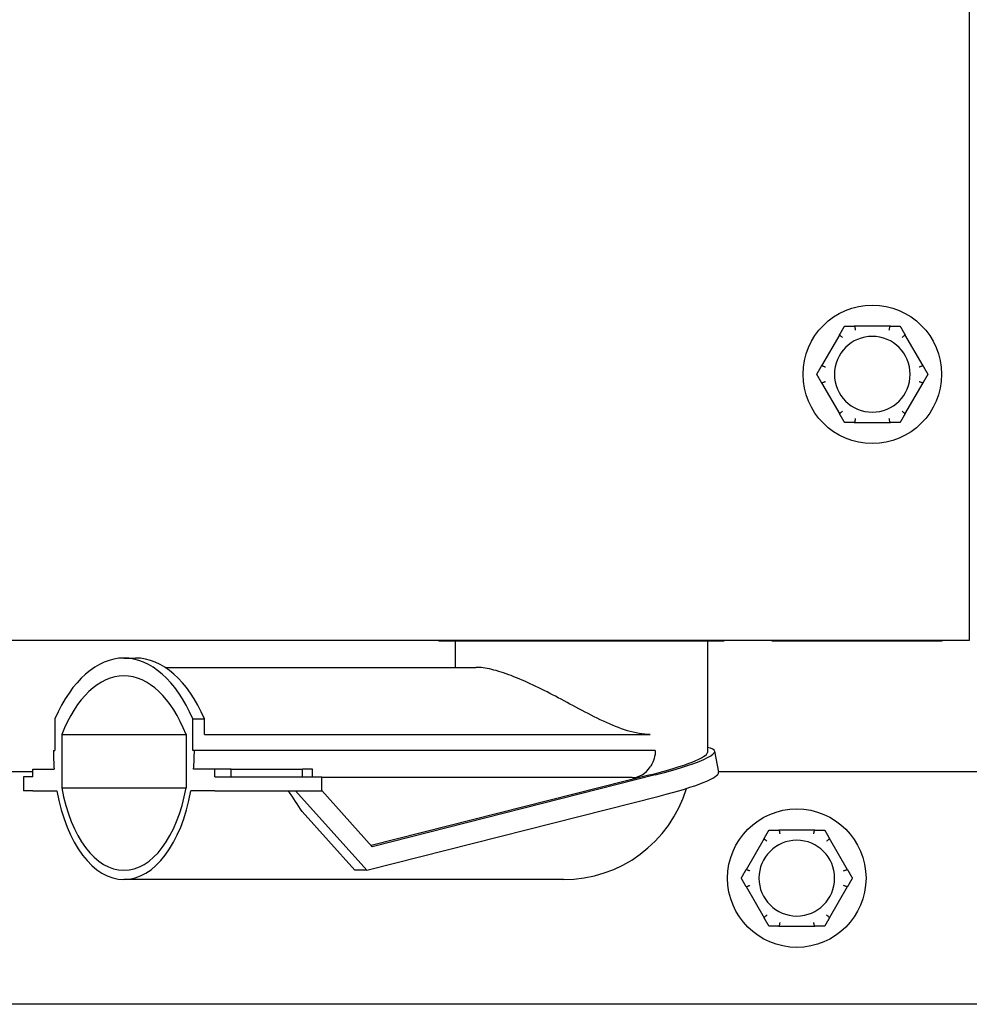
# Model space of a CAD drawing. Units: inches. Extents: x 5 to 216, y -1 to 148.
# Drawn here: x 187 to 190, y 65 to 68 of the extents above; entities that cross this region are included whole.
import ezdxf

# ---------------------------------------------------------------- set-up
doc = ezdxf.new("R2010")
doc.units = ezdxf.units.IN
doc.header["$LTSCALE"] = 13
doc.header["$MEASUREMENT"] = 0
doc.layers.add('Visible Edges(ANSI)', color=7, linetype='Continuous', lineweight=25)

msp = doc.modelspace()

# ---------------------------------------------------------------- linework, layer by layer
at = {"layer": 'Visible Edges(ANSI)', "color": 7}
for p, q in [((189.8708142, 70.7647365), (189.8708142, 66.0493365)), ((189.616556, 67.0620365), (189.5000724, 67.0620365)), ((189.4532011, 67.0349754), (189.3949593, 66.9340977)), ((189.721669, 66.9340977), (189.6634272, 67.0349754)), ((189.3949593, 66.8799754), (189.4532011, 66.7790977)), ((189.6634272, 66.7790977), (189.721669, 66.8799754)), ((189.5000724, 66.7520365), (189.616556, 66.7520365)), ((189.8708142, 66.0493365), (183.8708142, 66.0493365)), ((188.1621642, 66.0493365), (188.1621642, 66.0473365)), ((189.0796642, 66.0473365), (188.1621642, 66.0473365)), ((188.2146642, 66.0473365), (188.2146642, 65.963364)), ((189.0271642, 66.0473365), (189.0271642, 65.6897203)), ((189.0796642, 66.0493365), (189.0796642, 66.0473365)), ((189.2350142, 66.0493365), (189.2350142, 66.0489365)), ((189.2350142, 66.0489365), (189.7774142, 66.0489365)), ((189.7774142, 66.0493365), (189.7774142, 66.0489365)), ((187.1473551, 65.993364), (187.1850405, 65.993364)), ((187.2801709, 65.963364), (188.2806991, 65.963364)), ((186.9253353, 65.7979575), (186.9253353, 65.6952542)), ((187.3693749, 65.6952542), (187.3693749, 65.7979575)), ((187.3693749, 65.7979575), (187.4070603, 65.7979575)), ((187.4070603, 65.7473365), (187.4070603, 65.7979575)), ((186.9471957, 65.7473365), (187.3475145, 65.7473365)), ((186.9471957, 65.7473365), (186.9471957, 65.5752222)), ((187.3475145, 65.7473365), (187.3475145, 65.5752222)), ((187.4070603, 65.7473365), (188.842934, 65.7473365)), ((186.9203251, 65.6952542), (186.9253353, 65.6952542)), ((187.3743851, 65.6952542), (187.3693749, 65.6952542)), ((188.7900195, 65.6952542), (187.3743851, 65.6952542)), ((188.8593081, 65.6952542), (188.7900197, 65.6952542)), ((189.0504127, 65.6938586), (189.0626008, 65.6253883)), ((186.854289, 65.6355859), (186.9226792, 65.6355859)), ((186.854289, 65.6105859), (186.854289, 65.6355859)), ((187.4404212, 65.6355859), (187.372031, 65.6355859)), ((187.492762, 65.6355859), (187.4404212, 65.6355859)), ((187.4404212, 65.6105859), (187.4404212, 65.6355859)), ((187.492762, 65.6355859), (187.7224436, 65.6355859)), ((187.492762, 65.6105859), (187.492762, 65.6355859)), ((187.7544659, 65.6355859), (187.7224436, 65.6355859)), ((187.7224436, 65.6105859), (187.7224436, 65.6355859)), ((187.7544659, 65.6105859), (187.7544659, 65.6355859)), ((183.6749031, 65.6283365), (186.854289, 65.6283365)), ((186.854289, 65.6105859), (186.8238113, 65.6105859)), ((186.8238113, 65.6105859), (186.8238113, 65.5655859)), ((187.4404212, 65.6105859), (187.7849436, 65.6105859)), ((187.7849436, 65.5655859), (187.7849436, 65.6105859)), ((188.7850094, 65.6084628), (187.7849436, 65.6084628)), ((188.842934, 65.6174053), (187.9441107, 65.389272)), ((188.8593293, 65.6174053), (187.9471541, 65.3858831)), ((189.062076, 65.6283365), (191.0337892, 65.6283365)), ((186.9471957, 65.5752222), (187.3475145, 65.5752222)), ((186.854289, 65.5655859), (186.8238113, 65.5655859)), ((186.854289, 65.5655859), (186.9316684, 65.5655859)), ((187.4404212, 65.5655859), (187.3630418, 65.5655859)), ((187.4404212, 65.5655859), (187.7849436, 65.5655859)), ((187.6998149, 65.5655859), (187.9294926, 65.3098365)), ((187.9471541, 65.3858831), (187.7849436, 65.5665068)), ((187.9294926, 65.3098365), (188.8715174, 65.548935)), ((187.7211672, 65.4992115), (187.8912369, 65.3098365)), ((189.2099261, 65.4125254), (189.1516843, 65.3116477)), ((189.373281, 65.4395865), (189.2567974, 65.4395865)), ((189.478394, 65.3116477), (189.4201522, 65.4125254)), ((187.9294926, 65.3098365), (187.8912369, 65.3098365)), ((188.5629895, 65.2798365), (187.1473551, 65.2798365)), ((189.1516843, 65.2575254), (189.2099261, 65.1566477)), ((189.4201522, 65.1566477), (189.478394, 65.2575254)), ((189.2567974, 65.1295865), (189.373281, 65.1295865)), ((190.9400392, 64.8783365), (185.4898917, 64.8783365))]:
    msp.add_line(p, q, dxfattribs=at)
for centre in [(189.5583142, 66.9070365), (189.3150392, 65.2845865)]:
    msp.add_circle(centre, 0.223, dxfattribs=at)
for centre, radius, start, end in [((189.5583142, 66.9070365), 0.122, 90, 270), ((189.5583142, 66.9070365), 0.122, 270, 90), ((188.5629896, 65.6952542), 0.4154177, 270, 342.995665), ((189.3150392, 65.2845865), 0.122, 90, 270), ((189.3150392, 65.2845865), 0.122, 270, 90)]:
    msp.add_arc(centre, radius, start, end, dxfattribs=at)
for centre, major_axis, ratio, start_param, end_param in [((187.1473551, 65.473364), (0, 0.52), 0.54651029, 5.386519487, 7.179851127), ((187.1850405, 65.473364), (0, 0.52), 0.54651029, 5.386519487, 6.283185307), ((187.1473551, 65.4858773), (0, 0.45), 0.54651029, 5.332371026, 7.233999589), ((187.1473551, 65.6952542), (0, -0.4154176), 0.54651029, 4.71238898, 4.856521838), ((187.1473551, 65.6952542), (0, 0.4154176), 0.54651029, 4.568256123, 4.71238898), ((188.6209142, 65.6174053), (0.4294985, 0.0764533), 0.113625879, 5.280513779, 6.594086984), ((188.6209142, 65.6174053), (-0.4061663, -0.0732578), 0.112550803, 2.128690474, 3.121295311), ((188.7850094, 65.6952542), (0, -0.0867921), 0.837452388, 0, 0.922204094), ((188.5629365, 65.6952749), (0, 0.4155169), 0.54651029, 4.501910971, 4.501912917), ((188.6331023, 65.548935), (0.4294985, 0.0764533), 0.113625879, 5.280513779, 6.283185307), ((187.1473551, 65.6952542), (0, -0.3854176), 0.54651029, 5.029090235, 7.53728038), ((187.1473551, 65.6952542), (0, -0.4154176), 0.54651029, 5.029833163, 7.536537451), ((187.3449502, 65.6952542), (0.4222483, -0.3982446), 0.279947732, 0.790794427, 0.964814243)]:
    msp.add_ellipse(centre, major_axis=major_axis, ratio=ratio, start_param=start_param, end_param=end_param, dxfattribs=at)
for points, weights in [([(189.4532011, 67.0349754), (189.4607093, 67.0479799), (189.4688249, 67.0620365)], [1.0028725317, 1.00557888429, 1]), ([(189.4688249, 67.0620365), (189.4850561, 67.0620365), (189.5000724, 67.0620365)], [1, 1.00557888429, 1.0028725317]), ([(189.616556, 67.0620365), (189.6315722, 67.0620365), (189.6478035, 67.0620365)], [1.0028725317, 1.00557888429, 1]), ([(189.6478035, 67.0620365), (189.6559191, 67.0479799), (189.6634272, 67.0349754)], [1, 1.00557888429, 1.0028725317]), ([(189.3793356, 66.9070365), (189.3874512, 66.9210932), (189.3949593, 66.9340977)], [1, 1.00557888429, 1.0028725317]), ([(189.721669, 66.9340977), (189.7291771, 66.9210932), (189.7372928, 66.9070365)], [1.0028725317, 1.00557888429, 1]), ([(189.3949593, 66.8799754), (189.3874512, 66.8929799), (189.3793356, 66.9070365)], [1.0028725317, 1.00557888429, 1]), ([(189.7372928, 66.9070365), (189.7291771, 66.8929799), (189.721669, 66.8799754)], [1, 1.00557888429, 1.0028725317]), ([(189.4688249, 66.7520365), (189.4607093, 66.7660932), (189.4532011, 66.7790977)], [1, 1.00557888429, 1.0028725317]), ([(189.6634272, 66.7790977), (189.6559191, 66.7660932), (189.6478035, 66.7520365)], [1.0028725317, 1.00557888429, 1]), ([(189.5000724, 66.7520365), (189.4850561, 66.7520365), (189.4688249, 66.7520365)], [1.0028725317, 1.00557888429, 1]), ([(189.6478035, 66.7520365), (189.6315722, 66.7520365), (189.616556, 66.7520365)], [1, 1.00557888429, 1.0028725317]), ([(189.2099261, 65.4125254), (189.2174343, 65.4255299), (189.2255499, 65.4395865)], [1.0028725317, 1.00557888429, 1]), ([(189.2255499, 65.4395865), (189.2417811, 65.4395865), (189.2567974, 65.4395865)], [1, 1.00557888429, 1.0028725317]), ([(189.373281, 65.4395865), (189.3882972, 65.4395865), (189.4045285, 65.4395865)], [1.0028725317, 1.00557888429, 1]), ([(189.4045285, 65.4395865), (189.4126441, 65.4255299), (189.4201522, 65.4125254)], [1, 1.00557888429, 1.0028725317]), ([(189.1360606, 65.2845865), (189.1441762, 65.2986432), (189.1516843, 65.3116477)], [1, 1.00557888429, 1.0028725317]), ([(189.1516843, 65.2575254), (189.1441762, 65.2705299), (189.1360606, 65.2845865)], [1.0028725317, 1.00557888429, 1]), ([(189.478394, 65.3116477), (189.4859021, 65.2986432), (189.4940178, 65.2845865)], [1.0028725317, 1.00557888429, 1]), ([(189.4940178, 65.2845865), (189.4859021, 65.2705299), (189.478394, 65.2575254)], [1, 1.00557888429, 1.0028725317]), ([(189.2255499, 65.1295865), (189.2174343, 65.1436432), (189.2099261, 65.1566477)], [1, 1.00557888429, 1.0028725317]), ([(189.4201522, 65.1566477), (189.4126441, 65.1436432), (189.4045285, 65.1295865)], [1.0028725317, 1.00557888429, 1]), ([(189.2567974, 65.1295865), (189.2417811, 65.1295865), (189.2255499, 65.1295865)], [1.0028725317, 1.00557888429, 1]), ([(189.4045285, 65.1295865), (189.3882972, 65.1295865), (189.373281, 65.1295865)], [1, 1.00557888429, 1.0028725317])]:
    msp.add_rational_spline(points, weights, degree=2, dxfattribs=at)
for points, knots in [([(189.5000724, 67.0620365), (189.5002842, 67.0620365), (189.5004805, 67.0620273), (189.5008734, 67.0619804), (189.5010602, 67.0619356), (189.5013191, 67.0618014), (189.501395, 67.0617171), (189.5014139, 67.0616106)], [0.246210954294, 0.246210954294, 0.246210954294, 0.246210954294, 0.248887649406, 0.248887649406, 0.252269919384, 0.252269919384, 0.255407813451, 0.255407813451, 0.255407813451, 0.255407813451]), ([(189.5014139, 67.0616106), (189.5014882, 67.0611941), (189.5016151, 67.0604824), (189.5019635, 67.0585399), (189.502183, 67.0573212), (189.5026072, 67.0549834), (189.502793, 67.0539641), (189.5031825, 67.0518388), (189.5033848, 67.0507409), (189.5035954, 67.0496041), (189.5036017, 67.0495703), (189.5036079, 67.0495365)], [-0.04181798159, -0.04181798159, -0.04181798159, -0.04181798159, -0.02953577043, -0.02953577043, -0.01707681966, -0.01707681966, -0.00854850754, -0.00854850754, 0, 0, 0.00026174704, 0.00026174704, 0.00026174704, 0.00026174704]), ([(189.6130204, 67.0495365), (189.6130267, 67.0495703), (189.6130329, 67.0496041), (189.6132436, 67.0507409), (189.6134458, 67.0518388), (189.6138354, 67.0539641), (189.6140211, 67.0549834), (189.6144454, 67.0573212), (189.6146648, 67.0585399), (189.6150133, 67.0604824), (189.6151402, 67.0611941), (189.6152144, 67.0616106)], [-0.04205683924, -0.04205683924, -0.04205683924, -0.04205683924, -0.04179523458, -0.04179523458, -0.03325137703, -0.03325137703, -0.0247277039, -0.0247277039, -0.01227553021, -0.01227553021, 0, 0, 0, 0]), ([(189.6152144, 67.0616106), (189.6152305, 67.0617009), (189.6152877, 67.0617764), (189.6155587, 67.0619481), (189.615853, 67.0620064), (189.616322, 67.0620336), (189.6164362, 67.0620365), (189.616556, 67.0620365)], [0.08194423118, 0.08194423118, 0.08194423118, 0.08194423118, 0.08540398279, 0.08540398279, 0.09164473457, 0.09164473457, 0.09350273285, 0.09350273285, 0.09350273285, 0.09350273285]), ([(189.4528992, 67.0336006), (189.4528288, 67.03366), (189.4527919, 67.0337478), (189.4527795, 67.0340699), (189.452877, 67.034355), (189.4530884, 67.0347745), (189.4531422, 67.0348733), (189.4532011, 67.0349754)], [0.08197546392, 0.08197546392, 0.08197546392, 0.08197546392, 0.08545043264, 0.08545043264, 0.09170275594, 0.09170275594, 0.09353053002, 0.09353053002, 0.09353053002, 0.09353053002]), ([(189.4622587, 67.0256635), (189.4622326, 67.0256858), (189.4622064, 67.0257081), (189.4613272, 67.026459), (189.4604776, 67.0271831), (189.4588318, 67.0285831), (189.4580419, 67.0292536), (189.4562294, 67.0307899), (189.4552838, 67.0315893), (189.4537757, 67.0328623), (189.4532228, 67.0333281), (189.4528992, 67.0336006)], [-0.04205683924, -0.04205683924, -0.04205683924, -0.04205683924, -0.04179523458, -0.04179523458, -0.03325137703, -0.03325137703, -0.0247277039, -0.0247277039, -0.01227553021, -0.01227553021, 0, 0, 0, 0]), ([(189.6637291, 67.0336006), (189.6634055, 67.0333281), (189.6628526, 67.0328623), (189.6613446, 67.0315893), (189.6603989, 67.0307899), (189.6585864, 67.0292536), (189.6577966, 67.0285831), (189.6561507, 67.0271831), (189.6553011, 67.026459), (189.6544219, 67.0257081), (189.6543958, 67.0256858), (189.6543697, 67.0256635)], [-0.04181798159, -0.04181798159, -0.04181798159, -0.04181798159, -0.02953577043, -0.02953577043, -0.01707681966, -0.01707681966, -0.00854850754, -0.00854850754, 0, 0, 0.00026174704, 0.00026174704, 0.00026174704, 0.00026174704]), ([(189.6634272, 67.0349754), (189.6635429, 67.0347751), (189.6636399, 67.034585), (189.6637897, 67.0342199), (189.6638377, 67.0340461), (189.6638443, 67.0337703), (189.6638088, 67.0336677), (189.6637291, 67.0336006)], [0.244889682054, 0.244889682054, 0.244889682054, 0.244889682054, 0.247820142262, 0.247820142262, 0.251071382728, 0.251071382728, 0.254093083077, 0.254093083077, 0.254093083077, 0.254093083077]), ([(189.3949593, 66.9340977), (189.395075, 66.934298), (189.3951912, 66.9344771), (189.3954324, 66.9347894), (189.3955589, 66.9349178), (189.3957945, 66.9350614), (189.3959011, 66.935082), (189.395999, 66.9350465)], [0.244889682054, 0.244889682054, 0.244889682054, 0.244889682054, 0.247820142261, 0.247820142261, 0.251071382727, 0.251071382727, 0.254093083077, 0.254093083077, 0.254093083077, 0.254093083077]), ([(189.395999, 66.9350465), (189.3963968, 66.9349025), (189.3970766, 66.9346566), (189.3989331, 66.9339871), (189.4000983, 66.9335678), (189.402335, 66.9327663), (189.4033106, 66.9324176), (189.4053459, 66.9316922), (189.4063978, 66.9313185), (189.4074877, 66.9309325), (189.4075201, 66.930921), (189.4075524, 66.9309096)], [-0.04181798159, -0.04181798159, -0.04181798159, -0.04181798159, -0.02953577043, -0.02953577043, -0.01707681966, -0.01707681966, -0.00854850754, -0.00854850754, 0, 0, 0.00026174704, 0.00026174704, 0.00026174704, 0.00026174704]), ([(189.7090759, 66.9309096), (189.7091083, 66.930921), (189.7091407, 66.9309325), (189.7102305, 66.9313185), (189.7112824, 66.9316922), (189.7133178, 66.9324176), (189.7142934, 66.9327663), (189.7165301, 66.9335678), (189.7176952, 66.9339871), (189.7195517, 66.9346566), (189.7202316, 66.9349025), (189.7206294, 66.9350465)], [-0.04205683924, -0.04205683924, -0.04205683924, -0.04205683924, -0.04179523458, -0.04179523458, -0.03325137703, -0.03325137703, -0.0247277039, -0.0247277039, -0.01227553021, -0.01227553021, 0, 0, 0, 0]), ([(189.7206294, 66.9350465), (189.720716, 66.9350779), (189.7208105, 66.9350658), (189.7210956, 66.9349156), (189.7212938, 66.9346886), (189.7215513, 66.9342957), (189.7216101, 66.9341998), (189.721669, 66.9340977)], [0.08197546392, 0.08197546392, 0.08197546392, 0.08197546392, 0.08545043264, 0.08545043264, 0.09170275594, 0.09170275594, 0.09353053002, 0.09353053002, 0.09353053002, 0.09353053002]), ([(189.395999, 66.8790266), (189.3959124, 66.8789952), (189.3958179, 66.8790072), (189.3955327, 66.8791575), (189.3953346, 66.8793845), (189.395077, 66.8797773), (189.3950183, 66.8798733), (189.3949593, 66.8799754)], [0.08197546392, 0.08197546392, 0.08197546392, 0.08197546392, 0.08545043264, 0.08545043264, 0.09170275594, 0.09170275594, 0.09353053002, 0.09353053002, 0.09353053002, 0.09353053002]), ([(189.4075524, 66.8831635), (189.4075201, 66.8831521), (189.4074877, 66.8831406), (189.4063978, 66.8827546), (189.4053459, 66.8823808), (189.4033106, 66.8816555), (189.402335, 66.8813068), (189.4000983, 66.8805053), (189.3989331, 66.880086), (189.3970766, 66.8794165), (189.3963968, 66.8791705), (189.395999, 66.8790266)], [-0.04205683924, -0.04205683924, -0.04205683924, -0.04205683924, -0.04179523458, -0.04179523458, -0.03325137703, -0.03325137703, -0.0247277039, -0.0247277039, -0.01227553021, -0.01227553021, 0, 0, 0, 0]), ([(189.7206294, 66.8790266), (189.7202316, 66.8791705), (189.7195517, 66.8794165), (189.7176952, 66.880086), (189.7165301, 66.8805053), (189.7142934, 66.8813068), (189.7133178, 66.8816555), (189.7112824, 66.8823808), (189.7102305, 66.8827546), (189.7091407, 66.8831406), (189.7091083, 66.8831521), (189.7090759, 66.8831635)], [-0.04181798159, -0.04181798159, -0.04181798159, -0.04181798159, -0.02953577043, -0.02953577043, -0.01707681966, -0.01707681966, -0.00854850754, -0.00854850754, 0, 0, 0.00026174704, 0.00026174704, 0.00026174704, 0.00026174704]), ([(189.721669, 66.8799754), (189.7215533, 66.8797751), (189.7214372, 66.879596), (189.7211959, 66.8792837), (189.7210694, 66.8791552), (189.7208339, 66.8790116), (189.7207273, 66.8789911), (189.7206294, 66.8790266)], [0.244889682054, 0.244889682054, 0.244889682054, 0.244889682054, 0.247820142261, 0.247820142261, 0.251071382727, 0.251071382727, 0.254093083076, 0.254093083076, 0.254093083076, 0.254093083076]), ([(189.4532011, 66.7790977), (189.4530855, 66.779298), (189.4529885, 66.7794881), (189.4528387, 66.7798532), (189.4527906, 66.780027), (189.4527841, 66.7803028), (189.4528196, 66.7804054), (189.4528992, 66.7804724)], [0.244889682054, 0.244889682054, 0.244889682054, 0.244889682054, 0.247820142262, 0.247820142262, 0.251071382728, 0.251071382728, 0.254093083077, 0.254093083077, 0.254093083077, 0.254093083077]), ([(189.4528992, 66.7804724), (189.4532228, 66.780745), (189.4537757, 66.7812107), (189.4552838, 66.7824838), (189.4562294, 66.7832832), (189.4580419, 66.7848195), (189.4588318, 66.78549), (189.4604776, 66.78689), (189.4613272, 66.7876141), (189.4622064, 66.7883649), (189.4622326, 66.7883872), (189.4622587, 66.7884096)], [-0.04181798159, -0.04181798159, -0.04181798159, -0.04181798159, -0.02953577043, -0.02953577043, -0.01707681966, -0.01707681966, -0.00854850754, -0.00854850754, 0, 0, 0.00026174704, 0.00026174704, 0.00026174704, 0.00026174704]), ([(189.6543697, 66.7884096), (189.6543958, 66.7883872), (189.6544219, 66.7883649), (189.6553011, 66.7876141), (189.6561507, 66.78689), (189.6577966, 66.78549), (189.6585864, 66.7848195), (189.6603989, 66.7832832), (189.6613446, 66.7824838), (189.6628526, 66.7812107), (189.6634055, 66.780745), (189.6637291, 66.7804724)], [-0.04205683924, -0.04205683924, -0.04205683924, -0.04205683924, -0.04179523458, -0.04179523458, -0.03325137703, -0.03325137703, -0.0247277039, -0.0247277039, -0.01227553021, -0.01227553021, 0, 0, 0, 0]), ([(189.6637291, 66.7804724), (189.6637996, 66.7804131), (189.6638364, 66.7803253), (189.6638489, 66.7800032), (189.6637513, 66.7797181), (189.6635399, 66.7792986), (189.6634862, 66.7791998), (189.6634272, 66.7790977)], [0.08197546392, 0.08197546392, 0.08197546392, 0.08197546392, 0.08545043264, 0.08545043264, 0.09170275594, 0.09170275594, 0.09353053002, 0.09353053002, 0.09353053002, 0.09353053002]), ([(189.5014139, 66.7524625), (189.5013978, 66.7523722), (189.5013406, 66.7522966), (189.5010697, 66.7521249), (189.5007753, 66.7520667), (189.5003064, 66.7520395), (189.5001921, 66.7520365), (189.5000724, 66.7520365)], [0.08194423118, 0.08194423118, 0.08194423118, 0.08194423118, 0.08540398279, 0.08540398279, 0.09164473457, 0.09164473457, 0.09350273285, 0.09350273285, 0.09350273285, 0.09350273285]), ([(189.5036079, 66.7645365), (189.5036017, 66.7645028), (189.5035954, 66.764469), (189.5033848, 66.7633322), (189.5031825, 66.7622343), (189.502793, 66.760109), (189.5026072, 66.7590897), (189.502183, 66.7567519), (189.5019635, 66.7555332), (189.5016151, 66.7535907), (189.5014882, 66.752879), (189.5014139, 66.7524625)], [-0.04205683924, -0.04205683924, -0.04205683924, -0.04205683924, -0.04179523458, -0.04179523458, -0.03325137703, -0.03325137703, -0.0247277039, -0.0247277039, -0.01227553021, -0.01227553021, 0, 0, 0, 0]), ([(189.6152144, 66.7524625), (189.6151402, 66.752879), (189.6150133, 66.7535907), (189.6146648, 66.7555332), (189.6144454, 66.7567519), (189.6140211, 66.7590897), (189.6138354, 66.760109), (189.6134458, 66.7622343), (189.6132436, 66.7633322), (189.6130329, 66.764469), (189.6130267, 66.7645028), (189.6130204, 66.7645365)], [-0.04181798159, -0.04181798159, -0.04181798159, -0.04181798159, -0.02953577043, -0.02953577043, -0.01707681966, -0.01707681966, -0.00854850754, -0.00854850754, 0, 0, 0.00026174704, 0.00026174704, 0.00026174704, 0.00026174704]), ([(189.616556, 66.7520365), (189.6163441, 66.7520365), (189.6161479, 66.7520458), (189.6157549, 66.7520927), (189.6155681, 66.7521374), (189.6153093, 66.7522717), (189.6152334, 66.752356), (189.6152144, 66.7524625)], [0.246210954294, 0.246210954294, 0.246210954294, 0.246210954294, 0.248887649406, 0.248887649406, 0.252269919384, 0.252269919384, 0.255407813451, 0.255407813451, 0.255407813451, 0.255407813451]), ([(188.842934, 65.7473365), (188.819368, 65.7473365), (188.7946397, 65.7517863), (188.7439814, 65.7671344), (188.7180302, 65.7779457), (188.6396398, 65.8147408), (188.5863677, 65.8446912), (188.4902322, 65.8949586), (188.4403268, 65.9194771), (188.3728208, 65.9452001), (188.3514826, 65.9519991), (188.3128077, 65.9610835), (188.2954742, 65.963364), (188.2806991, 65.963364)], [0, 0, 0, 0, 0.214427066, 0.214427066, 0.428854132, 0.428854132, 0.857708265, 0.857708265, 1.269726697, 1.269726697, 1.475735913, 1.475735913, 1.681745129, 1.681745129, 1.681745129, 1.681745129]), ([(188.8593083, 65.6952542), (188.8593083, 65.6864892), (188.857948, 65.6779223), (188.8529873, 65.6614859), (188.8493893, 65.6536137), (188.8443271, 65.6450583), (188.8436392, 65.643937), (188.842934, 65.6428261)], [3.5907725328, 3.5907725328, 3.5907725328, 3.5907725328, 3.6575613459, 3.6575613459, 3.7243501589, 3.7243501589, 3.7345294072, 3.7345294072, 3.7345294072, 3.7345294072]), ([(189.2096242, 65.4111506), (189.2095538, 65.41121), (189.2095169, 65.4112978), (189.2095045, 65.4116199), (189.209602, 65.411905), (189.2098134, 65.4123245), (189.2098672, 65.4124233), (189.2099261, 65.4125254)], [0.08197546392, 0.08197546392, 0.08197546392, 0.08197546392, 0.08545043264, 0.08545043264, 0.09170275594, 0.09170275594, 0.09353053002, 0.09353053002, 0.09353053002, 0.09353053002]), ([(189.2189837, 65.4032135), (189.2189576, 65.4032358), (189.2189314, 65.4032581), (189.2180522, 65.404009), (189.2172026, 65.4047331), (189.2155568, 65.4061331), (189.2147669, 65.4068036), (189.2129544, 65.4083399), (189.2120088, 65.4091393), (189.2105007, 65.4104123), (189.2099478, 65.4108781), (189.2096242, 65.4111506)], [-0.04205683924, -0.04205683924, -0.04205683924, -0.04205683924, -0.04179523458, -0.04179523458, -0.03325137703, -0.03325137703, -0.0247277039, -0.0247277039, -0.01227553021, -0.01227553021, 0, 0, 0, 0]), ([(189.2567974, 65.4395865), (189.2570092, 65.4395865), (189.2572055, 65.4395773), (189.2575984, 65.4395304), (189.2577852, 65.4394856), (189.2580441, 65.4393514), (189.25812, 65.4392671), (189.2581389, 65.4391606)], [0.246210954294, 0.246210954294, 0.246210954294, 0.246210954294, 0.248887649406, 0.248887649406, 0.252269919384, 0.252269919384, 0.255407813451, 0.255407813451, 0.255407813451, 0.255407813451]), ([(189.2581389, 65.4391606), (189.2582132, 65.4387441), (189.2583401, 65.4380324), (189.2586885, 65.4360899), (189.258908, 65.4348712), (189.2593322, 65.4325334), (189.259518, 65.4315141), (189.2599075, 65.4293888), (189.2601098, 65.4282909), (189.2603204, 65.4271541), (189.2603267, 65.4271203), (189.2603329, 65.4270865)], [-0.04181798159, -0.04181798159, -0.04181798159, -0.04181798159, -0.02953577043, -0.02953577043, -0.01707681966, -0.01707681966, -0.00854850754, -0.00854850754, 0, 0, 0.00026174704, 0.00026174704, 0.00026174704, 0.00026174704]), ([(189.3697454, 65.4270865), (189.3697517, 65.4271203), (189.3697579, 65.4271541), (189.3699686, 65.4282909), (189.3701708, 65.4293888), (189.3705604, 65.4315141), (189.3707461, 65.4325334), (189.3711704, 65.4348712), (189.3713898, 65.4360899), (189.3717383, 65.4380324), (189.3718652, 65.4387441), (189.3719394, 65.4391606)], [-0.04205683924, -0.04205683924, -0.04205683924, -0.04205683924, -0.04179523458, -0.04179523458, -0.03325137703, -0.03325137703, -0.0247277039, -0.0247277039, -0.01227553021, -0.01227553021, 0, 0, 0, 0]), ([(189.3719394, 65.4391606), (189.3719555, 65.4392509), (189.3720127, 65.4393264), (189.3722837, 65.4394981), (189.372578, 65.4395564), (189.373047, 65.4395836), (189.3731612, 65.4395865), (189.373281, 65.4395865)], [0.08194423118, 0.08194423118, 0.08194423118, 0.08194423118, 0.08540398279, 0.08540398279, 0.09164473457, 0.09164473457, 0.09350273285, 0.09350273285, 0.09350273285, 0.09350273285]), ([(189.4204541, 65.4111506), (189.4201305, 65.4108781), (189.4195776, 65.4104123), (189.4180696, 65.4091393), (189.4171239, 65.4083399), (189.4153114, 65.4068036), (189.4145216, 65.4061331), (189.4128757, 65.4047331), (189.4120261, 65.404009), (189.4111469, 65.4032581), (189.4111208, 65.4032358), (189.4110947, 65.4032135)], [-0.04181798159, -0.04181798159, -0.04181798159, -0.04181798159, -0.02953577043, -0.02953577043, -0.01707681966, -0.01707681966, -0.00854850754, -0.00854850754, 0, 0, 0.00026174704, 0.00026174704, 0.00026174704, 0.00026174704]), ([(189.4201522, 65.4125254), (189.4202679, 65.4123251), (189.4203649, 65.412135), (189.4205147, 65.4117699), (189.4205627, 65.4115961), (189.4205693, 65.4113203), (189.4205338, 65.4112177), (189.4204541, 65.4111506)], [0.244889682054, 0.244889682054, 0.244889682054, 0.244889682054, 0.247820142262, 0.247820142262, 0.251071382728, 0.251071382728, 0.254093083077, 0.254093083077, 0.254093083077, 0.254093083077]), ([(189.1516843, 65.3116477), (189.1518, 65.311848), (189.1519162, 65.3120271), (189.1521574, 65.3123394), (189.1522839, 65.3124678), (189.1525195, 65.3126114), (189.1526261, 65.312632), (189.152724, 65.3125965)], [0.244889682054, 0.244889682054, 0.244889682054, 0.244889682054, 0.247820142261, 0.247820142261, 0.251071382727, 0.251071382727, 0.254093083077, 0.254093083077, 0.254093083077, 0.254093083077]), ([(189.152724, 65.3125965), (189.1531218, 65.3124525), (189.1538016, 65.3122066), (189.1556581, 65.3115371), (189.1568233, 65.3111178), (189.15906, 65.3103163), (189.1600356, 65.3099676), (189.1620709, 65.3092422), (189.1631228, 65.3088685), (189.1642127, 65.3084825), (189.1642451, 65.308471), (189.1642774, 65.3084596)], [-0.04181798159, -0.04181798159, -0.04181798159, -0.04181798159, -0.02953577043, -0.02953577043, -0.01707681966, -0.01707681966, -0.00854850754, -0.00854850754, 0, 0, 0.00026174704, 0.00026174704, 0.00026174704, 0.00026174704]), ([(189.4658009, 65.3084596), (189.4658333, 65.308471), (189.4658657, 65.3084825), (189.4669555, 65.3088685), (189.4680074, 65.3092422), (189.4700428, 65.3099676), (189.4710184, 65.3103163), (189.4732551, 65.3111178), (189.4744202, 65.3115371), (189.4762767, 65.3122066), (189.4769566, 65.3124525), (189.4773544, 65.3125965)], [-0.04205683924, -0.04205683924, -0.04205683924, -0.04205683924, -0.04179523458, -0.04179523458, -0.03325137703, -0.03325137703, -0.0247277039, -0.0247277039, -0.01227553021, -0.01227553021, 0, 0, 0, 0]), ([(189.4773544, 65.3125965), (189.477441, 65.3126279), (189.4775355, 65.3126158), (189.4778206, 65.3124656), (189.4780188, 65.3122386), (189.4782763, 65.3118457), (189.4783351, 65.3117498), (189.478394, 65.3116477)], [0.08197546392, 0.08197546392, 0.08197546392, 0.08197546392, 0.08545043264, 0.08545043264, 0.09170275594, 0.09170275594, 0.09353053002, 0.09353053002, 0.09353053002, 0.09353053002]), ([(189.152724, 65.2565766), (189.1526374, 65.2565452), (189.1525429, 65.2565572), (189.1522577, 65.2567075), (189.1520596, 65.2569345), (189.151802, 65.2573273), (189.1517433, 65.2574233), (189.1516843, 65.2575254)], [0.08197546392, 0.08197546392, 0.08197546392, 0.08197546392, 0.08545043264, 0.08545043264, 0.09170275594, 0.09170275594, 0.09353053002, 0.09353053002, 0.09353053002, 0.09353053002]), ([(189.1642774, 65.2607135), (189.1642451, 65.2607021), (189.1642127, 65.2606906), (189.1631228, 65.2603046), (189.1620709, 65.2599308), (189.1600356, 65.2592055), (189.15906, 65.2588568), (189.1568233, 65.2580553), (189.1556581, 65.257636), (189.1538016, 65.2569665), (189.1531218, 65.2567205), (189.152724, 65.2565766)], [-0.04205683924, -0.04205683924, -0.04205683924, -0.04205683924, -0.04179523458, -0.04179523458, -0.03325137703, -0.03325137703, -0.0247277039, -0.0247277039, -0.01227553021, -0.01227553021, 0, 0, 0, 0]), ([(189.4773544, 65.2565766), (189.4769566, 65.2567205), (189.4762767, 65.2569665), (189.4744202, 65.257636), (189.4732551, 65.2580553), (189.4710184, 65.2588568), (189.4700428, 65.2592055), (189.4680074, 65.2599308), (189.4669555, 65.2603046), (189.4658657, 65.2606906), (189.4658333, 65.2607021), (189.4658009, 65.2607135)], [-0.04181798159, -0.04181798159, -0.04181798159, -0.04181798159, -0.02953577043, -0.02953577043, -0.01707681966, -0.01707681966, -0.00854850754, -0.00854850754, 0, 0, 0.00026174704, 0.00026174704, 0.00026174704, 0.00026174704]), ([(189.478394, 65.2575254), (189.4782783, 65.2573251), (189.4781622, 65.257146), (189.4779209, 65.2568337), (189.4777944, 65.2567052), (189.4775589, 65.2565616), (189.4774523, 65.2565411), (189.4773544, 65.2565766)], [0.244889682054, 0.244889682054, 0.244889682054, 0.244889682054, 0.247820142261, 0.247820142261, 0.251071382727, 0.251071382727, 0.254093083076, 0.254093083076, 0.254093083076, 0.254093083076]), ([(189.2099261, 65.1566477), (189.2098105, 65.156848), (189.2097135, 65.1570381), (189.2095637, 65.1574032), (189.2095156, 65.157577), (189.2095091, 65.1578528), (189.2095446, 65.1579554), (189.2096242, 65.1580224)], [0.244889682054, 0.244889682054, 0.244889682054, 0.244889682054, 0.247820142262, 0.247820142262, 0.251071382728, 0.251071382728, 0.254093083077, 0.254093083077, 0.254093083077, 0.254093083077]), ([(189.2096242, 65.1580224), (189.2099478, 65.158295), (189.2105007, 65.1587607), (189.2120088, 65.1600338), (189.2129544, 65.1608332), (189.2147669, 65.1623695), (189.2155568, 65.16304), (189.2172026, 65.16444), (189.2180522, 65.1651641), (189.2189314, 65.1659149), (189.2189576, 65.1659372), (189.2189837, 65.1659596)], [-0.04181798159, -0.04181798159, -0.04181798159, -0.04181798159, -0.02953577043, -0.02953577043, -0.01707681966, -0.01707681966, -0.00854850754, -0.00854850754, 0, 0, 0.00026174704, 0.00026174704, 0.00026174704, 0.00026174704]), ([(189.4110947, 65.1659596), (189.4111208, 65.1659372), (189.4111469, 65.1659149), (189.4120261, 65.1651641), (189.4128757, 65.16444), (189.4145216, 65.16304), (189.4153114, 65.1623695), (189.4171239, 65.1608332), (189.4180696, 65.1600338), (189.4195776, 65.1587607), (189.4201305, 65.158295), (189.4204541, 65.1580224)], [-0.04205683924, -0.04205683924, -0.04205683924, -0.04205683924, -0.04179523458, -0.04179523458, -0.03325137703, -0.03325137703, -0.0247277039, -0.0247277039, -0.01227553021, -0.01227553021, 0, 0, 0, 0]), ([(189.4204541, 65.1580224), (189.4205246, 65.1579631), (189.4205614, 65.1578753), (189.4205739, 65.1575532), (189.4204763, 65.1572681), (189.4202649, 65.1568486), (189.4202112, 65.1567498), (189.4201522, 65.1566477)], [0.08197546392, 0.08197546392, 0.08197546392, 0.08197546392, 0.08545043264, 0.08545043264, 0.09170275594, 0.09170275594, 0.09353053002, 0.09353053002, 0.09353053002, 0.09353053002]), ([(189.2581389, 65.1300125), (189.2581228, 65.1299222), (189.2580656, 65.1298466), (189.2577947, 65.1296749), (189.2575003, 65.1296167), (189.2570314, 65.1295895), (189.2569171, 65.1295865), (189.2567974, 65.1295865)], [0.08194423118, 0.08194423118, 0.08194423118, 0.08194423118, 0.08540398279, 0.08540398279, 0.09164473457, 0.09164473457, 0.09350273285, 0.09350273285, 0.09350273285, 0.09350273285]), ([(189.2603329, 65.1420865), (189.2603267, 65.1420528), (189.2603204, 65.142019), (189.2601098, 65.1408822), (189.2599075, 65.1397843), (189.259518, 65.137659), (189.2593322, 65.1366397), (189.258908, 65.1343019), (189.2586885, 65.1330832), (189.2583401, 65.1311407), (189.2582132, 65.130429), (189.2581389, 65.1300125)], [-0.04205683924, -0.04205683924, -0.04205683924, -0.04205683924, -0.04179523458, -0.04179523458, -0.03325137703, -0.03325137703, -0.0247277039, -0.0247277039, -0.01227553021, -0.01227553021, 0, 0, 0, 0]), ([(189.3719394, 65.1300125), (189.3718652, 65.130429), (189.3717383, 65.1311407), (189.3713898, 65.1330832), (189.3711704, 65.1343019), (189.3707461, 65.1366397), (189.3705604, 65.137659), (189.3701708, 65.1397843), (189.3699686, 65.1408822), (189.3697579, 65.142019), (189.3697517, 65.1420528), (189.3697454, 65.1420865)], [-0.04181798159, -0.04181798159, -0.04181798159, -0.04181798159, -0.02953577043, -0.02953577043, -0.01707681966, -0.01707681966, -0.00854850754, -0.00854850754, 0, 0, 0.00026174704, 0.00026174704, 0.00026174704, 0.00026174704]), ([(189.373281, 65.1295865), (189.3730691, 65.1295865), (189.3728729, 65.1295958), (189.3724799, 65.1296427), (189.3722931, 65.1296874), (189.3720343, 65.1298217), (189.3719584, 65.129906), (189.3719394, 65.1300125)], [0.246210954294, 0.246210954294, 0.246210954294, 0.246210954294, 0.248887649406, 0.248887649406, 0.252269919384, 0.252269919384, 0.255407813451, 0.255407813451, 0.255407813451, 0.255407813451])]:
    msp.add_open_spline(points, degree=3, knots=knots, dxfattribs=at)
msp.add_open_spline([(189.7774142, 66.0489365), (189.7801249, 66.0489365), (189.7828291, 66.0490831), (189.7855161, 66.0493692)], degree=3, dxfattribs=at)

doc.saveas('drawing.dxf')
